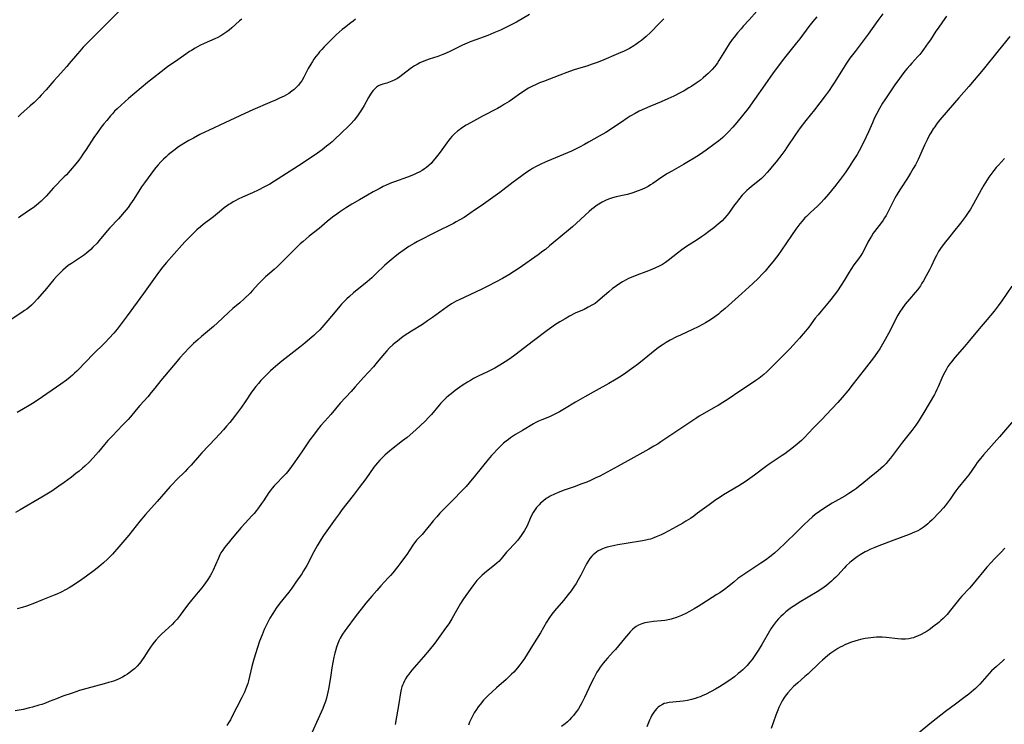
# Model space of a CAD drawing. Units: inches. Extents: x 2106004 to 2111516, y 260595 to 265984.
# Drawn here: x 2106697 to 2106935, y 262124 to 262295 of the extents above; entities that cross this region are included whole.
import ezdxf

# ---------------------------------------------------------------- set-up
doc = ezdxf.new("R2010")
doc.units = ezdxf.units.IN
doc.header["$MEASUREMENT"] = 0
doc.layers.add('c_09_T12S_R20E', color=46, linetype='Continuous')

msp = doc.modelspace()

# ---------------------------------------------------------------- linework, layer by layer
at = {"layer": 'c_09_T12S_R20E', "elevation": 884}
msp.add_lwpolyline([(2106750.8, 262295.03), (2106750.26, 262294.58), (2106748.41, 262292.94), (2106747.75, 262292.37), (2106747.14, 262291.9), (2106746.45, 262291.42), (2106745.74, 262290.99), (2106744.97, 262290.57), (2106744.3, 262290.25), (2106741.69, 262289.12), (2106740.65, 262288.62), (2106739.49, 262288), (2106738.58, 262287.45), (2106738.13, 262287.15), (2106737.21, 262286.52), (2106735.3, 262285.16), (2106732.8, 262283.43), (2106731.24, 262282.28), (2106729.39, 262280.83), (2106727.95, 262279.67), (2106723.39, 262275.8), (2106721.55, 262274.18), (2106720.57, 262273.27), (2106720, 262272.71), (2106719.46, 262272.12), (2106719.01, 262271.62), (2106718.07, 262270.49), (2106717.38, 262269.62), (2106716.76, 262268.83), (2106715.85, 262267.6), (2106714.98, 262266.35), (2106713.11, 262263.46), (2106712.33, 262262.28), (2106711.88, 262261.65), (2106711.29, 262260.87), (2106710.58, 262259.99), (2106709.21, 262258.35), (2106708.31, 262257.34), (2106707.79, 262256.79), (2106705.21, 262254.17), (2106703.39, 262252.17), (2106702.79, 262251.53), (2106702.17, 262250.92), (2106701.65, 262250.44), (2106700.96, 262249.88), (2106700.25, 262249.34), (2106699.39, 262248.73), (2106697.28, 262247.28), (2106696.7, 262246.86)], dxfattribs=at)
at = {"layer": 'c_09_T12S_R20E'}
for points in [[(2106875.56, 262296.96, 876), (2106873.69, 262294.87, 876), (2106872.26, 262293.31, 876), (2106871.7, 262292.68, 876), (2106870.87, 262291.71, 876), (2106870.03, 262290.65, 876), (2106869.57, 262290.04, 876), (2106868.83, 262288.99, 876), (2106867.93, 262287.57, 876), (2106866.36, 262284.97, 876), (2106866.03, 262284.46, 876), (2106865.67, 262283.94, 876), (2106865.28, 262283.45, 876), (2106864.72, 262282.8, 876), (2106864.23, 262282.3, 876), (2106863.72, 262281.81, 876), (2106863.2, 262281.35, 876), (2106862.5, 262280.76, 876), (2106861.78, 262280.19, 876), (2106860.85, 262279.5, 876), (2106859.81, 262278.8, 876), (2106859.1, 262278.35, 876), (2106857.94, 262277.67, 876), (2106857.14, 262277.23, 876), (2106855.41, 262276.36, 876), (2106853.98, 262275.69, 876), (2106852.36, 262274.98, 876), (2106849.64, 262273.86, 876), (2106848.33, 262273.3, 876), (2106847.07, 262272.7, 876), (2106846.06, 262272.18, 876), (2106844.86, 262271.48, 876), (2106844.15, 262271.04, 876), (2106842.73, 262270.09, 876), (2106840.69, 262268.69, 876), (2106839.58, 262267.98, 876), (2106838.96, 262267.6, 876), (2106837.38, 262266.67, 876), (2106834.77, 262265.18, 876), (2106833.81, 262264.64, 876), (2106832.6, 262264.01, 876), (2106831.31, 262263.36, 876), (2106830.64, 262263.05, 876), (2106824.8, 262260.6, 876), (2106823.39, 262259.98, 876), (2106822.11, 262259.36, 876), (2106821.19, 262258.84, 876), (2106820.73, 262258.55, 876), (2106819.84, 262257.95, 876), (2106817.44, 262256.22, 876), (2106816.51, 262255.54, 876), (2106813.28, 262253.05, 876), (2106808.77, 262249.82, 876), (2106807.42, 262248.89, 876), (2106804.62, 262247.01, 876), (2106803.64, 262246.41, 876), (2106802.74, 262245.9, 876), (2106802.06, 262245.55, 876), (2106797.77, 262243.45, 876), (2106793.35, 262241.15, 876), (2106792.51, 262240.7, 876), (2106791.29, 262239.97, 876), (2106790.12, 262239.18, 876), (2106788.75, 262238.17, 876), (2106787.44, 262237.14, 876), (2106786.5, 262236.36, 876), (2106785.45, 262235.42, 876), (2106783.27, 262233.31, 876), (2106782.27, 262232.39, 876), (2106781.14, 262231.44, 876), (2106777.84, 262228.73, 876), (2106776.87, 262227.88, 876), (2106776.26, 262227.31, 876), (2106775.61, 262226.67, 876), (2106774.98, 262226.01, 876), (2106774.53, 262225.5, 876), (2106773.41, 262224.18, 876), (2106771.67, 262222.04, 876), (2106770.68, 262220.89, 876), (2106769.68, 262219.81, 876), (2106768.75, 262218.88, 876), (2106768.27, 262218.41, 876), (2106767.31, 262217.57, 876), (2106766.05, 262216.53, 876), (2106764.88, 262215.6, 876), (2106760.5, 262212.22, 876), (2106759.5, 262211.42, 876), (2106758.36, 262210.44, 876), (2106757.72, 262209.85, 876), (2106757.09, 262209.23, 876), (2106756.24, 262208.35, 876), (2106755.44, 262207.49, 876), (2106754.83, 262206.79, 876), (2106754.23, 262206.08, 876), (2106753.66, 262205.36, 876), (2106752.99, 262204.43, 876), (2106751.63, 262202.35, 876), (2106750.7, 262201.06, 876), (2106749.28, 262199.16, 876), (2106748.47, 262198.11, 876), (2106747.87, 262197.36, 876), (2106747.11, 262196.45, 876), (2106746.33, 262195.57, 876), (2106744.41, 262193.47, 876), (2106741.14, 262190.03, 876), (2106740.52, 262189.35, 876), (2106738.52, 262187.05, 876), (2106737.67, 262186.12, 876), (2106737.07, 262185.51, 876), (2106735.01, 262183.49, 876), (2106734.07, 262182.51, 876), (2106733.44, 262181.82, 876), (2106730.29, 262178.22, 876), (2106727.45, 262175.04, 876), (2106726.1, 262173.42, 876), (2106724.34, 262171.2, 876), (2106723.4, 262170.06, 876), (2106721.03, 262167.25, 876), (2106719.44, 262165.47, 876), (2106718.3, 262164.29, 876), (2106717.28, 262163.34, 876), (2106716.16, 262162.39, 876), (2106715.02, 262161.49, 876), (2106713.15, 262160.11, 876), (2106711.47, 262158.93, 876), (2106709.67, 262157.73, 876), (2106708.96, 262157.29, 876), (2106708.29, 262156.9, 876), (2106707.06, 262156.26, 876), (2106705.99, 262155.78, 876), (2106705.39, 262155.52, 876), (2106702.55, 262154.42, 876), (2106700.18, 262153.43, 876), (2106699.29, 262153.09, 876), (2106698.65, 262152.86, 876), (2106697.64, 262152.56, 876), (2106696.39, 262152.24, 876)], [(2106720.95, 262296.79, 886), (2106718.95, 262294.76, 886), (2106715.84, 262291.7, 886), (2106713.87, 262289.72, 886), (2106712.38, 262288.21, 886), (2106711.54, 262287.28, 886), (2106710.98, 262286.63, 886), (2106709.01, 262284.23, 886), (2106708.39, 262283.51, 886), (2106706.15, 262281.06, 886), (2106705.28, 262280.08, 886), (2106703.42, 262277.91, 886), (2106702.24, 262276.6, 886), (2106701.68, 262276.02, 886), (2106700.48, 262274.85, 886), (2106699.57, 262274.01, 886), (2106697.3, 262271.99, 886), (2106696.63, 262271.36, 886)], [(2106778.37, 262295, 882), (2106777.8, 262294.53, 882), (2106777.22, 262294.08, 882), (2106775.65, 262292.91, 882), (2106775.08, 262292.47, 882), (2106774.37, 262291.88, 882), (2106773.64, 262291.19, 882), (2106772.98, 262290.54, 882), (2106770.76, 262288.3, 882), (2106770.19, 262287.69, 882), (2106769.64, 262287.09, 882), (2106769.26, 262286.63, 882), (2106768.72, 262285.94, 882), (2106768.28, 262285.32, 882), (2106767.89, 262284.74, 882), (2106767.53, 262284.14, 882), (2106766.89, 262283.02, 882), (2106765.8, 262280.93, 882), (2106765.31, 262280.1, 882), (2106764.95, 262279.59, 882), (2106764.51, 262279.04, 882), (2106764.02, 262278.52, 882), (2106763.49, 262278.01, 882), (2106762.91, 262277.54, 882), (2106762.19, 262277.04, 882), (2106761.59, 262276.68, 882), (2106761.02, 262276.38, 882), (2106759.96, 262275.86, 882), (2106758.96, 262275.39, 882), (2106757.61, 262274.79, 882), (2106753.47, 262273.02, 882), (2106751.51, 262272.15, 882), (2106746.71, 262269.89, 882), (2106742.92, 262268.15, 882), (2106741.88, 262267.66, 882), (2106740.67, 262267.05, 882), (2106739.08, 262266.22, 882), (2106737.95, 262265.59, 882), (2106737.16, 262265.13, 882), (2106736.08, 262264.46, 882), (2106735.46, 262264.05, 882), (2106734.33, 262263.23, 882), (2106733.65, 262262.7, 882), (2106732.99, 262262.15, 882), (2106732.47, 262261.7, 882), (2106731.8, 262261.09, 882), (2106731.15, 262260.44, 882), (2106730.54, 262259.77, 882), (2106729.96, 262259.08, 882), (2106729.41, 262258.39, 882), (2106728.09, 262256.62, 882), (2106727.2, 262255.4, 882), (2106726.51, 262254.39, 882), (2106724.61, 262251.44, 882), (2106723.85, 262250.29, 882), (2106723.24, 262249.44, 882), (2106722.3, 262248.25, 882), (2106721.45, 262247.26, 882), (2106720.92, 262246.67, 882), (2106718.85, 262244.51, 882), (2106718.27, 262243.86, 882), (2106716.2, 262241.32, 882), (2106715.74, 262240.8, 882), (2106714.75, 262239.77, 882), (2106714.23, 262239.27, 882), (2106713.76, 262238.85, 882), (2106713.26, 262238.42, 882), (2106712.69, 262237.98, 882), (2106711.71, 262237.28, 882), (2106709.53, 262235.88, 882), (2106708.74, 262235.33, 882), (2106708.08, 262234.79, 882), (2106707.47, 262234.24, 882), (2106706.88, 262233.66, 882), (2106705.95, 262232.66, 882), (2106705.31, 262231.93, 882), (2106703.5, 262229.79, 882), (2106701.31, 262227.27, 882), (2106700.44, 262226.35, 882), (2106699.83, 262225.77, 882), (2106699.2, 262225.22, 882), (2106698.7, 262224.82, 882), (2106698.18, 262224.43, 882), (2106697.54, 262223.98, 882), (2106694, 262221.6, 882)], [(2106890.05, 262295.58, 874), (2106889.13, 262294.47, 874), (2106888.16, 262293.22, 874), (2106885.93, 262290.25, 874), (2106885.13, 262289.24, 874), (2106882.54, 262286.05, 874), (2106881.64, 262284.9, 874), (2106880.76, 262283.73, 874), (2106879.51, 262282.01, 874), (2106877.49, 262279.07, 874), (2106875, 262275.56, 874), (2106873.4, 262273.37, 874), (2106872.08, 262271.65, 874), (2106870.73, 262269.97, 874), (2106869.73, 262268.83, 874), (2106868.7, 262267.74, 874), (2106867.78, 262266.85, 874), (2106867.29, 262266.39, 874), (2106866.72, 262265.89, 874), (2106866.31, 262265.56, 874), (2106865.45, 262264.9, 874), (2106863.27, 262263.31, 874), (2106861.62, 262262.18, 874), (2106860.34, 262261.36, 874), (2106859.02, 262260.55, 874), (2106857.76, 262259.82, 874), (2106854.96, 262258.23, 874), (2106853.88, 262257.6, 874), (2106852.54, 262256.73, 874), (2106850.37, 262255.25, 874), (2106849.78, 262254.87, 874), (2106849.18, 262254.51, 874), (2106848.54, 262254.17, 874), (2106847.68, 262253.76, 874), (2106846.8, 262253.41, 874), (2106846.13, 262253.16, 874), (2106845.49, 262252.95, 874), (2106844.2, 262252.58, 874), (2106843.37, 262252.38, 874), (2106841.44, 262251.95, 874), (2106840.56, 262251.72, 874), (2106839.88, 262251.49, 874), (2106839.21, 262251.22, 874), (2106838.59, 262250.94, 874), (2106838.09, 262250.7, 874), (2106837.23, 262250.2, 874), (2106836.66, 262249.82, 874), (2106836.11, 262249.41, 874), (2106835.57, 262248.97, 874), (2106834.96, 262248.44, 874), (2106831.86, 262245.62, 874), (2106830.87, 262244.74, 874), (2106827.58, 262242.01, 874), (2106825.34, 262240.11, 874), (2106824.33, 262239.27, 874), (2106823.71, 262238.79, 874), (2106822.61, 262237.97, 874), (2106818.01, 262234.74, 874), (2106816.84, 262233.97, 874), (2106815.47, 262233.12, 874), (2106813.9, 262232.22, 874), (2106812.22, 262231.3, 874), (2106810.4, 262230.37, 874), (2106808.78, 262229.58, 874), (2106803.46, 262227.07, 874), (2106802.72, 262226.69, 874), (2106801.62, 262226.08, 874), (2106800.51, 262225.34, 874), (2106797, 262222.78, 874), (2106795.81, 262221.95, 874), (2106794.52, 262221.11, 874), (2106791.9, 262219.46, 874), (2106790.14, 262218.29, 874), (2106789.47, 262217.81, 874), (2106788.49, 262217.07, 874), (2106787.94, 262216.63, 874), (2106787.4, 262216.16, 874), (2106786.58, 262215.39, 874), (2106785.91, 262214.69, 874), (2106785.32, 262214.04, 874), (2106783.62, 262211.97, 874), (2106782.67, 262210.86, 874), (2106780.3, 262208.28, 874), (2106778.28, 262205.97, 874), (2106777.3, 262204.87, 874), (2106774.62, 262201.99, 874), (2106772.33, 262199.31, 874), (2106770.9, 262197.7, 874), (2106769.95, 262196.61, 874), (2106769.06, 262195.52, 874), (2106768.15, 262194.31, 874), (2106767.3, 262193.11, 874), (2106765.33, 262190.21, 874), (2106763.67, 262187.85, 874), (2106762.84, 262186.69, 874), (2106762.16, 262185.8, 874), (2106761.52, 262185.03, 874), (2106760.89, 262184.34, 874), (2106759.06, 262182.45, 874), (2106758.65, 262182, 874), (2106758.14, 262181.42, 874), (2106757.67, 262180.82, 874), (2106757.34, 262180.36, 874), (2106756.09, 262178.41, 874), (2106755.6, 262177.7, 874), (2106754.84, 262176.68, 874), (2106754.32, 262176.01, 874), (2106753.78, 262175.35, 874), (2106753.22, 262174.71, 874), (2106751.6, 262172.99, 874), (2106750.66, 262171.95, 874), (2106748.87, 262169.79, 874), (2106747.06, 262167.65, 874), (2106746.63, 262167.1, 874), (2106746.17, 262166.46, 874), (2106745.75, 262165.79, 874), (2106745.5, 262165.33, 874), (2106745.12, 262164.51, 874), (2106744.45, 262162.91, 874), (2106743.84, 262161.62, 874), (2106743.5, 262160.96, 874), (2106743.12, 262160.26, 874), (2106742.4, 262159.1, 874), (2106741.63, 262157.99, 874), (2106741.12, 262157.32, 874), (2106740.26, 262156.28, 874), (2106738.61, 262154.34, 874), (2106737.94, 262153.51, 874), (2106737.16, 262152.48, 874), (2106735.87, 262150.72, 874), (2106735.11, 262149.74, 874), (2106734.51, 262149.05, 874), (2106733.91, 262148.45, 874), (2106731.41, 262146.16, 874), (2106730.72, 262145.49, 874), (2106729.95, 262144.66, 874), (2106729.21, 262143.74, 874), (2106728.66, 262142.96, 874), (2106728.03, 262141.99, 874), (2106727.09, 262140.49, 874), (2106726.7, 262139.9, 874), (2106726.37, 262139.44, 874), (2106726.03, 262139.02, 874), (2106725.44, 262138.37, 874), (2106724.79, 262137.74, 874), (2106724.28, 262137.3, 874), (2106723.76, 262136.88, 874), (2106723.15, 262136.45, 874), (2106722.55, 262136.07, 874), (2106721.92, 262135.71, 874), (2106721.28, 262135.39, 874), (2106720.36, 262134.99, 874), (2106719.76, 262134.76, 874), (2106719.14, 262134.55, 874), (2106718.55, 262134.36, 874), (2106717.43, 262134.04, 874), (2106713.26, 262132.97, 874), (2106711.48, 262132.44, 874), (2106709.7, 262131.84, 874), (2106707.48, 262131.05, 874), (2106705.92, 262130.45, 874), (2106704.16, 262129.76, 874), (2106703.26, 262129.41, 874), (2106702.36, 262129.11, 874), (2106701.64, 262128.87, 874), (2106700.13, 262128.44, 874), (2106699.37, 262128.24, 874), (2106697.86, 262127.9, 874), (2106695.92, 262127.53, 874)], [(2106853, 262295.07, 878), (2106851.89, 262293.96, 878), (2106849.78, 262291.79, 878), (2106848.75, 262290.83, 878), (2106848.22, 262290.36, 878), (2106847.57, 262289.83, 878), (2106846.9, 262289.32, 878), (2106846.24, 262288.86, 878), (2106845.73, 262288.52, 878), (2106844.71, 262287.93, 878), (2106844.04, 262287.58, 878), (2106843.37, 262287.26, 878), (2106842.01, 262286.66, 878), (2106837.93, 262284.92, 878), (2106836.85, 262284.51, 878), (2106835.64, 262284.07, 878), (2106834.38, 262283.66, 878), (2106832.36, 262283.04, 878), (2106831.05, 262282.62, 878), (2106829.5, 262282.08, 878), (2106827.85, 262281.47, 878), (2106823.83, 262279.93, 878), (2106822.92, 262279.56, 878), (2106821.92, 262279.12, 878), (2106821.35, 262278.85, 878), (2106820.23, 262278.26, 878), (2106819.58, 262277.88, 878), (2106819, 262277.51, 878), (2106818.34, 262277.06, 878), (2106816.32, 262275.62, 878), (2106815.54, 262275.09, 878), (2106814.46, 262274.39, 878), (2106813.72, 262273.95, 878), (2106812.75, 262273.41, 878), (2106809.12, 262271.51, 878), (2106806.17, 262269.92, 878), (2106805.17, 262269.34, 878), (2106804.53, 262268.94, 878), (2106803.95, 262268.55, 878), (2106803.49, 262268.22, 878), (2106803.05, 262267.86, 878), (2106802.32, 262267.22, 878), (2106801.68, 262266.57, 878), (2106801.29, 262266.13, 878), (2106800.91, 262265.67, 878), (2106800.43, 262265.05, 878), (2106798.81, 262262.83, 878), (2106797.93, 262261.65, 878), (2106797.07, 262260.58, 878), (2106796.63, 262260.09, 878), (2106796.17, 262259.62, 878), (2106795.56, 262259.1, 878), (2106795.07, 262258.73, 878), (2106794.51, 262258.38, 878), (2106793.93, 262258.06, 878), (2106793.03, 262257.63, 878), (2106792.37, 262257.34, 878), (2106790.9, 262256.76, 878), (2106787.78, 262255.64, 878), (2106787.07, 262255.37, 878), (2106785.79, 262254.81, 878), (2106785.04, 262254.45, 878), (2106784.09, 262253.96, 878), (2106782.65, 262253.19, 878), (2106781.2, 262252.38, 878), (2106779.31, 262251.29, 878), (2106777.45, 262250.19, 878), (2106776.16, 262249.37, 878), (2106774.48, 262248.26, 878), (2106773.79, 262247.78, 878), (2106772.77, 262247.03, 878), (2106771.5, 262246.02, 878), (2106769.52, 262244.35, 878), (2106767.13, 262242.43, 878), (2106766.38, 262241.82, 878), (2106765.64, 262241.19, 878), (2106764.96, 262240.57, 878), (2106763.8, 262239.46, 878), (2106760.34, 262235.99, 878), (2106759.46, 262235.14, 878), (2106758.66, 262234.4, 878), (2106756.57, 262232.58, 878), (2106755.92, 262231.96, 878), (2106754.79, 262230.8, 878), (2106753.38, 262229.29, 878), (2106752.8, 262228.69, 878), (2106751.34, 262227.27, 878), (2106750.32, 262226.35, 878), (2106748.62, 262224.92, 878), (2106747.55, 262223.98, 878), (2106744.9, 262221.47, 878), (2106743.97, 262220.62, 878), (2106742.98, 262219.77, 878), (2106741.07, 262218.19, 878), (2106740.23, 262217.47, 878), (2106739.12, 262216.45, 878), (2106738.04, 262215.4, 878), (2106736.82, 262214.12, 878), (2106735.82, 262213.02, 878), (2106735.12, 262212.23, 878), (2106734.22, 262211.15, 878), (2106731.21, 262207.5, 878), (2106729.75, 262205.65, 878), (2106728.87, 262204.58, 878), (2106728, 262203.57, 878), (2106726.08, 262201.45, 878), (2106725.19, 262200.41, 878), (2106723.81, 262198.74, 878), (2106723.25, 262198.09, 878), (2106721.93, 262196.67, 878), (2106719.47, 262194.12, 878), (2106718.38, 262192.96, 878), (2106717.55, 262192.01, 878), (2106716.07, 262190.24, 878), (2106714.8, 262188.82, 878), (2106713.79, 262187.78, 878), (2106712.75, 262186.79, 878), (2106712.25, 262186.33, 878), (2106711.37, 262185.57, 878), (2106710.62, 262184.96, 878), (2106709.58, 262184.15, 878), (2106707.78, 262182.83, 878), (2106706.47, 262181.91, 878), (2106704.75, 262180.74, 878), (2106703.61, 262180, 878), (2106702.4, 262179.28, 878), (2106697.13, 262176.21, 878), (2106695.97, 262175.57, 878)], [(2106820.46, 262296.12, 880), (2106817.3, 262294.31, 880), (2106816.33, 262293.78, 880), (2106814.71, 262292.96, 880), (2106813.44, 262292.36, 880), (2106811.87, 262291.69, 880), (2106810.35, 262291.08, 880), (2106807.46, 262290.02, 880), (2106806.07, 262289.48, 880), (2106805.39, 262289.2, 880), (2106804.26, 262288.7, 880), (2106801.32, 262287.24, 880), (2106800.11, 262286.7, 880), (2106799.49, 262286.44, 880), (2106798.29, 262285.99, 880), (2106796.16, 262285.29, 880), (2106795.5, 262285.06, 880), (2106794.88, 262284.82, 880), (2106793.94, 262284.4, 880), (2106793.27, 262284.05, 880), (2106792.62, 262283.67, 880), (2106792.12, 262283.34, 880), (2106791.6, 262282.97, 880), (2106789.8, 262281.57, 880), (2106789.1, 262281.06, 880), (2106788.51, 262280.67, 880), (2106787.84, 262280.29, 880), (2106787.17, 262279.96, 880), (2106786.76, 262279.79, 880), (2106786.35, 262279.65, 880), (2106785.92, 262279.52, 880), (2106784.95, 262279.26, 880), (2106784.43, 262279.09, 880), (2106783.9, 262278.85, 880), (2106783.43, 262278.54, 880), (2106783, 262278.15, 880), (2106782.6, 262277.7, 880), (2106782.29, 262277.29, 880), (2106781.99, 262276.85, 880), (2106781.47, 262276.01, 880), (2106780.41, 262274.11, 880), (2106779.79, 262273.07, 880), (2106778.99, 262271.84, 880), (2106778.36, 262270.99, 880), (2106778.02, 262270.57, 880), (2106777.23, 262269.69, 880), (2106776.58, 262269.04, 880), (2106775.01, 262267.57, 880), (2106773.07, 262265.71, 880), (2106772.65, 262265.32, 880), (2106771.91, 262264.69, 880), (2106771.34, 262264.22, 880), (2106770.23, 262263.38, 880), (2106769.11, 262262.58, 880), (2106765.38, 262260.09, 880), (2106759.59, 262256.34, 880), (2106758.73, 262255.79, 880), (2106757.55, 262255.08, 880), (2106756.3, 262254.38, 880), (2106754.79, 262253.62, 880), (2106753.35, 262252.96, 880), (2106750.96, 262251.9, 880), (2106749.91, 262251.41, 880), (2106749.35, 262251.13, 880), (2106748.72, 262250.78, 880), (2106748.1, 262250.41, 880), (2106747.64, 262250.11, 880), (2106747.31, 262249.89, 880), (2106746.56, 262249.33, 880), (2106745.84, 262248.74, 880), (2106743.92, 262247.13, 880), (2106741.46, 262245.25, 880), (2106740.82, 262244.74, 880), (2106739.9, 262243.96, 880), (2106739.23, 262243.34, 880), (2106738.09, 262242.19, 880), (2106737.09, 262241.15, 880), (2106736.3, 262240.28, 880), (2106732.53, 262236.07, 880), (2106731.67, 262235.04, 880), (2106730.59, 262233.63, 880), (2106727, 262228.56, 880), (2106723.04, 262223.17, 880), (2106721.32, 262220.9, 880), (2106720.59, 262219.98, 880), (2106719.78, 262219, 880), (2106718.71, 262217.8, 880), (2106717.76, 262216.81, 880), (2106714.53, 262213.61, 880), (2106713.27, 262212.31, 880), (2106710.83, 262209.78, 880), (2106710.31, 262209.27, 880), (2106709.77, 262208.78, 880), (2106709.22, 262208.3, 880), (2106708.33, 262207.59, 880), (2106706.99, 262206.6, 880), (2106705.93, 262205.87, 880), (2106702.49, 262203.59, 880), (2106700.47, 262202.21, 880), (2106699.31, 262201.46, 880), (2106697.94, 262200.64, 880), (2106696.39, 262199.77, 880)], [(2106906.04, 262296.28, 872), (2106904.87, 262294.64, 872), (2106902.46, 262291.39, 872), (2106900.34, 262288.46, 872), (2106899.38, 262287.18, 872), (2106898.09, 262285.52, 872), (2106897.23, 262284.33, 872), (2106896.41, 262283.08, 872), (2106894.69, 262280.23, 872), (2106894.26, 262279.55, 872), (2106893.81, 262278.87, 872), (2106893.02, 262277.7, 872), (2106892.11, 262276.45, 872), (2106890.82, 262274.76, 872), (2106889.49, 262273.07, 872), (2106887.37, 262270.44, 872), (2106886, 262268.67, 872), (2106885.44, 262267.88, 872), (2106884.88, 262267.07, 872), (2106882.71, 262263.81, 872), (2106882.29, 262263.19, 872), (2106881.59, 262262.23, 872), (2106880.19, 262260.44, 872), (2106879.26, 262259.3, 872), (2106878.62, 262258.55, 872), (2106878.02, 262257.88, 872), (2106877.27, 262257.08, 872), (2106876.64, 262256.46, 872), (2106876.16, 262256.03, 872), (2106875.46, 262255.45, 872), (2106874.17, 262254.42, 872), (2106873.64, 262253.98, 872), (2106873.08, 262253.49, 872), (2106872.36, 262252.78, 872), (2106871.98, 262252.36, 872), (2106871.09, 262251.29, 872), (2106870.58, 262250.65, 872), (2106870.13, 262250.03, 872), (2106868.66, 262247.98, 872), (2106868.23, 262247.43, 872), (2106867.71, 262246.81, 872), (2106867.1, 262246.18, 872), (2106866.66, 262245.76, 872), (2106866.19, 262245.36, 872), (2106865.16, 262244.51, 872), (2106863.92, 262243.57, 872), (2106862.83, 262242.77, 872), (2106862.11, 262242.26, 872), (2106861.05, 262241.55, 872), (2106858.53, 262239.93, 872), (2106857.38, 262239.15, 872), (2106856.31, 262238.36, 872), (2106854.06, 262236.58, 872), (2106853.38, 262236.08, 872), (2106852.67, 262235.63, 872), (2106851.86, 262235.18, 872), (2106851.01, 262234.78, 872), (2106850.14, 262234.42, 872), (2106848.66, 262233.84, 872), (2106846.47, 262233.03, 872), (2106845.12, 262232.46, 872), (2106844.49, 262232.18, 872), (2106843.88, 262231.87, 872), (2106843.01, 262231.39, 872), (2106841.87, 262230.67, 872), (2106841.23, 262230.23, 872), (2106840.6, 262229.76, 872), (2106839.65, 262228.99, 872), (2106837.63, 262227.18, 872), (2106836.98, 262226.65, 872), (2106836.34, 262226.19, 872), (2106835.76, 262225.83, 872), (2106834.71, 262225.24, 872), (2106833.68, 262224.74, 872), (2106831.55, 262223.78, 872), (2106830.16, 262223.06, 872), (2106829.09, 262222.46, 872), (2106827.85, 262221.73, 872), (2106826.54, 262220.89, 872), (2106825.88, 262220.44, 872), (2106824.79, 262219.66, 872), (2106821.43, 262217.13, 872), (2106816.94, 262213.66, 872), (2106815.73, 262212.79, 872), (2106814.61, 262212.05, 872), (2106813.29, 262211.23, 872), (2106812.08, 262210.53, 872), (2106811.47, 262210.19, 872), (2106810.31, 262209.6, 872), (2106808.03, 262208.53, 872), (2106806.94, 262207.97, 872), (2106806.18, 262207.54, 872), (2106805.43, 262207.09, 872), (2106804.42, 262206.45, 872), (2106803.63, 262205.92, 872), (2106802.5, 262205.11, 872), (2106801.47, 262204.3, 872), (2106800.87, 262203.8, 872), (2106800.29, 262203.28, 872), (2106799.64, 262202.66, 872), (2106799.01, 262202.01, 872), (2106798.56, 262201.52, 872), (2106796.71, 262199.31, 872), (2106796.03, 262198.53, 872), (2106795.22, 262197.67, 872), (2106794.11, 262196.61, 872), (2106792.98, 262195.6, 872), (2106790.82, 262193.75, 872), (2106789.73, 262192.87, 872), (2106787.02, 262190.79, 872), (2106786.1, 262190.03, 872), (2106785.44, 262189.42, 872), (2106784.79, 262188.8, 872), (2106784.2, 262188.2, 872), (2106783.64, 262187.58, 872), (2106783.15, 262186.98, 872), (2106782.8, 262186.53, 872), (2106780.8, 262183.72, 872), (2106779.22, 262181.6, 872), (2106777.79, 262179.71, 872), (2106775.05, 262176.2, 872), (2106774.34, 262175.26, 872), (2106773.38, 262173.95, 872), (2106771.41, 262171.14, 872), (2106770.61, 262169.99, 872), (2106770.04, 262169.12, 872), (2106769.01, 262167.46, 872), (2106768.22, 262166.07, 872), (2106766.52, 262162.74, 872), (2106765.77, 262161.47, 872), (2106765.3, 262160.71, 872), (2106763.92, 262158.67, 872), (2106762.94, 262157.27, 872), (2106762.2, 262156.28, 872), (2106760.01, 262153.58, 872), (2106759.14, 262152.39, 872), (2106758.29, 262151.09, 872), (2106757.62, 262149.97, 872), (2106757.19, 262149.18, 872), (2106756.52, 262147.86, 872), (2106756.23, 262147.22, 872), (2106755.69, 262145.93, 872), (2106755.12, 262144.42, 872), (2106754.61, 262142.87, 872), (2106753.75, 262140.07, 872), (2106753.26, 262138.25, 872), (2106752.39, 262134.78, 872), (2106752.22, 262134.18, 872), (2106751.93, 262133.31, 872), (2106751.68, 262132.67, 872), (2106751.41, 262132.04, 872), (2106750.82, 262130.79, 872), (2106748.42, 262126.11, 872), (2106748.02, 262125.37, 872), (2106747.6, 262124.66, 872), (2106747.18, 262124.01, 872)], [(2106921.51, 262295.72, 870), (2106920.5, 262294.37, 870), (2106919.44, 262292.85, 870), (2106918.92, 262292.08, 870), (2106917.56, 262289.98, 870), (2106917.07, 262289.25, 870), (2106915.94, 262287.65, 870), (2106915.5, 262287.07, 870), (2106915.02, 262286.47, 870), (2106914.56, 262285.94, 870), (2106913.07, 262284.35, 870), (2106912.56, 262283.78, 870), (2106911.94, 262283.06, 870), (2106911.4, 262282.4, 870), (2106910.49, 262281.23, 870), (2106909.65, 262280.09, 870), (2106909.11, 262279.32, 870), (2106906.5, 262275.46, 870), (2106905.98, 262274.65, 870), (2106905.25, 262273.4, 870), (2106904.6, 262272.18, 870), (2106904.05, 262271.08, 870), (2106903.51, 262269.9, 870), (2106902.59, 262267.74, 870), (2106902.01, 262266.48, 870), (2106901.05, 262264.53, 870), (2106900.31, 262263.14, 870), (2106899.81, 262262.24, 870), (2106899.34, 262261.47, 870), (2106898.73, 262260.5, 870), (2106897.89, 262259.21, 870), (2106896.9, 262257.81, 870), (2106895.68, 262256.15, 870), (2106894.38, 262254.43, 870), (2106892.93, 262252.64, 870), (2106891.87, 262251.42, 870), (2106891.04, 262250.55, 870), (2106890.19, 262249.72, 870), (2106888.51, 262248.2, 870), (2106887.53, 262247.26, 870), (2106887.14, 262246.86, 870), (2106886.49, 262246.11, 870), (2106885.97, 262245.45, 870), (2106885.02, 262244.15, 870), (2106883.95, 262242.63, 870), (2106881.5, 262239.05, 870), (2106880.58, 262237.79, 870), (2106879.41, 262236.28, 870), (2106878.51, 262235.17, 870), (2106877.54, 262234.02, 870), (2106876.94, 262233.35, 870), (2106875.89, 262232.25, 870), (2106874.58, 262231, 870), (2106871.89, 262228.6, 870), (2106867.84, 262224.94, 870), (2106866.66, 262223.94, 870), (2106866.25, 262223.61, 870), (2106865.4, 262222.97, 870), (2106864.33, 262222.24, 870), (2106863.12, 262221.5, 870), (2106862.53, 262221.17, 870), (2106861.35, 262220.54, 870), (2106859.95, 262219.85, 870), (2106857.03, 262218.5, 870), (2106856.11, 262218.06, 870), (2106854.57, 262217.26, 870), (2106853.59, 262216.71, 870), (2106853.09, 262216.4, 870), (2106852.57, 262216.07, 870), (2106851.95, 262215.64, 870), (2106851.34, 262215.19, 870), (2106850.01, 262214.13, 870), (2106847.35, 262211.93, 870), (2106846.62, 262211.35, 870), (2106845.78, 262210.72, 870), (2106844.65, 262209.91, 870), (2106843.39, 262209.05, 870), (2106842.28, 262208.32, 870), (2106841.07, 262207.56, 870), (2106839.72, 262206.79, 870), (2106836.64, 262205.1, 870), (2106833.88, 262203.53, 870), (2106831.65, 262202.23, 870), (2106828.98, 262200.62, 870), (2106827.73, 262199.93, 870), (2106826.63, 262199.36, 870), (2106825.81, 262198.97, 870), (2106825.29, 262198.74, 870), (2106823.46, 262198, 870), (2106822.62, 262197.63, 870), (2106822.02, 262197.33, 870), (2106821.43, 262197, 870), (2106818.74, 262195.41, 870), (2106817.11, 262194.42, 870), (2106815.91, 262193.65, 870), (2106815.35, 262193.26, 870), (2106814.82, 262192.85, 870), (2106814.21, 262192.34, 870), (2106813.45, 262191.62, 870), (2106812.7, 262190.86, 870), (2106811.66, 262189.76, 870), (2106811.27, 262189.32, 870), (2106810.46, 262188.37, 870), (2106807.38, 262184.58, 870), (2106805.84, 262182.74, 870), (2106805.11, 262181.89, 870), (2106804.42, 262181.13, 870), (2106803.62, 262180.29, 870), (2106802.47, 262179.13, 870), (2106799.93, 262176.63, 870), (2106798.78, 262175.4, 870), (2106798.02, 262174.54, 870), (2106797.14, 262173.5, 870), (2106796.59, 262172.84, 870), (2106795.16, 262171.02, 870), (2106794.84, 262170.64, 870), (2106794.51, 262170.27, 870), (2106793.59, 262169.34, 870), (2106793.14, 262168.87, 870), (2106792.94, 262168.63, 870), (2106792.39, 262167.89, 870), (2106791.35, 262166.27, 870), (2106790.92, 262165.64, 870), (2106789.35, 262163.49, 870), (2106788.57, 262162.45, 870), (2106787.39, 262160.98, 870), (2106786.83, 262160.32, 870), (2106786.27, 262159.7, 870), (2106784.46, 262157.78, 870), (2106783.48, 262156.7, 870), (2106782.27, 262155.31, 870), (2106780.86, 262153.6, 870), (2106778.27, 262150.27, 870), (2106776.23, 262147.57, 870), (2106775.73, 262146.87, 870), (2106775.22, 262146.1, 870), (2106774.64, 262145.11, 870), (2106774.4, 262144.63, 870), (2106774.05, 262143.81, 870), (2106773.74, 262142.97, 870), (2106773.48, 262142.09, 870), (2106773.32, 262141.48, 870), (2106773.11, 262140.5, 870), (2106772.64, 262137.92, 870), (2106772.34, 262136.16, 870), (2106771.86, 262133.2, 870), (2106771.64, 262132.02, 870), (2106771.48, 262131.29, 870), (2106771.3, 262130.58, 870)], [(2106936.82, 262290.79, 868), (2106933.99, 262287.34, 868), (2106930.35, 262282.83, 868), (2106926.88, 262278.69, 868), (2106924.49, 262275.96, 868), (2106920.37, 262271.18, 868), (2106919.49, 262270.11, 868), (2106919.05, 262269.55, 868), (2106918.63, 262268.97, 868), (2106918.25, 262268.41, 868), (2106917.69, 262267.49, 868), (2106917.39, 262266.96, 868), (2106916.77, 262265.79, 868), (2106916.14, 262264.49, 868), (2106914.58, 262261.03, 868), (2106913.96, 262259.77, 868), (2106913.43, 262258.82, 868), (2106912.75, 262257.68, 868), (2106912.02, 262256.53, 868), (2106910.33, 262253.94, 868), (2106909.78, 262253.07, 868), (2106909.27, 262252.21, 868), (2106908.95, 262251.64, 868), (2106908.38, 262250.57, 868), (2106907.09, 262247.93, 868), (2106906.82, 262247.44, 868), (2106906.49, 262246.91, 868), (2106906.11, 262246.34, 868), (2106905.71, 262245.79, 868), (2106904.04, 262243.6, 868), (2106903.72, 262243.16, 868), (2106903.29, 262242.5, 868), (2106902.89, 262241.83, 868), (2106902.45, 262241.04, 868), (2106901.43, 262239.02, 868), (2106901.1, 262238.42, 868), (2106900.69, 262237.75, 868), (2106900.17, 262236.99, 868), (2106899.06, 262235.5, 868), (2106898.28, 262234.37, 868), (2106897.89, 262233.75, 868), (2106896.65, 262231.69, 868), (2106895.96, 262230.57, 868), (2106895.09, 262229.26, 868), (2106894.28, 262228.15, 868), (2106893.47, 262227.11, 868), (2106892.76, 262226.25, 868), (2106891.11, 262224.34, 868), (2106890.36, 262223.44, 868), (2106889.7, 262222.6, 868), (2106888.09, 262220.46, 868), (2106887.35, 262219.49, 868), (2106886.77, 262218.78, 868), (2106885.87, 262217.73, 868), (2106884.45, 262216.16, 868), (2106883.46, 262215.13, 868), (2106878.95, 262210.58, 868), (2106877.96, 262209.63, 868), (2106877.21, 262208.97, 868), (2106876.45, 262208.34, 868), (2106876.02, 262208, 868), (2106875.32, 262207.49, 868), (2106874.01, 262206.59, 868), (2106871.44, 262204.95, 868), (2106868.59, 262203.02, 868), (2106867.28, 262202.17, 868), (2106866.13, 262201.46, 868), (2106865.55, 262201.11, 868), (2106862.26, 262199.3, 868), (2106861.59, 262198.9, 868), (2106860.97, 262198.51, 868), (2106857.62, 262196.23, 868), (2106854.96, 262194.47, 868), (2106852.32, 262192.67, 868), (2106851.61, 262192.2, 868), (2106850.61, 262191.58, 868), (2106849.38, 262190.88, 868), (2106845.04, 262188.49, 868), (2106841.98, 262186.78, 868), (2106839.27, 262185.31, 868), (2106837.49, 262184.39, 868), (2106836.57, 262183.95, 868), (2106835.25, 262183.34, 868), (2106834.34, 262182.94, 868), (2106833.19, 262182.47, 868), (2106831.31, 262181.77, 868), (2106828.6, 262180.86, 868), (2106827.25, 262180.33, 868), (2106826.5, 262179.99, 868), (2106825.5, 262179.49, 868), (2106825.02, 262179.21, 868), (2106824.55, 262178.92, 868), (2106823.83, 262178.41, 868), (2106823.17, 262177.83, 868), (2106822.78, 262177.44, 868), (2106822.2, 262176.77, 868), (2106821.68, 262176.05, 868), (2106821.36, 262175.53, 868), (2106821.07, 262175, 868), (2106820.63, 262174.07, 868), (2106819.88, 262172.36, 868), (2106819.59, 262171.77, 868), (2106819.29, 262171.23, 868), (2106818.97, 262170.7, 868), (2106818.49, 262169.99, 868), (2106818.03, 262169.39, 868), (2106817.62, 262168.89, 868), (2106816.81, 262167.98, 868), (2106815.35, 262166.41, 868), (2106814.93, 262165.94, 868), (2106813.6, 262164.32, 868), (2106813.02, 262163.67, 868), (2106812.68, 262163.35, 868), (2106812.01, 262162.77, 868), (2106810.07, 262161.26, 868), (2106809.04, 262160.39, 868), (2106808.47, 262159.85, 868), (2106808.12, 262159.48, 868), (2106807.74, 262159.07, 868), (2106807.24, 262158.45, 868), (2106806.76, 262157.82, 868), (2106805.05, 262155.48, 868), (2106804.29, 262154.39, 868), (2106803.78, 262153.54, 868), (2106802.51, 262151.26, 868), (2106801.68, 262149.84, 868), (2106800.91, 262148.64, 868), (2106800.16, 262147.54, 868), (2106798.79, 262145.59, 868), (2106797.56, 262143.93, 868), (2106796.19, 262142.21, 868), (2106794.84, 262140.62, 868), (2106791.99, 262137.39, 868), (2106791.22, 262136.45, 868), (2106790.83, 262135.91, 868), (2106790.46, 262135.32, 868), (2106790.17, 262134.79, 868), (2106789.92, 262134.24, 868), (2106789.74, 262133.79, 868), (2106789.59, 262133.33, 868), (2106789.43, 262132.72, 868), (2106789.27, 262131.93, 868), (2106788.86, 262129.34, 868), (2106787.96, 262124.19, 868)], [(2106935.54, 262261.25, 866), (2106934.08, 262259.69, 866), (2106933.52, 262259.06, 866), (2106932.97, 262258.39, 866), (2106932.21, 262257.4, 866), (2106931.74, 262256.74, 866), (2106931.3, 262256.07, 866), (2106930.52, 262254.81, 866), (2106929.89, 262253.71, 866), (2106928.01, 262250.26, 866), (2106927.27, 262249.03, 866), (2106926.57, 262247.97, 866), (2106926.08, 262247.26, 866), (2106925.32, 262246.22, 866), (2106924.84, 262245.61, 866), (2106923.15, 262243.53, 866), (2106922.24, 262242.37, 866), (2106920.92, 262240.65, 866), (2106920.04, 262239.44, 866), (2106919.56, 262238.71, 866), (2106919.02, 262237.77, 866), (2106918.57, 262236.88, 866), (2106917.81, 262235.25, 866), (2106917.35, 262234.32, 866), (2106916.58, 262232.88, 866), (2106915.88, 262231.66, 866), (2106915.52, 262231.06, 866), (2106915.14, 262230.46, 866), (2106914.69, 262229.82, 866), (2106914.41, 262229.46, 866), (2106913.89, 262228.81, 866), (2106912.48, 262227.19, 866), (2106911.48, 262225.98, 866), (2106910.71, 262224.94, 866), (2106910.19, 262224.16, 866), (2106909.71, 262223.35, 866), (2106909.39, 262222.77, 866), (2106907.82, 262219.63, 866), (2106906.64, 262217.43, 866), (2106905.68, 262215.76, 866), (2106905.33, 262215.2, 866), (2106904.76, 262214.35, 866), (2106903.76, 262213.02, 866), (2106901.49, 262210.11, 866), (2106898.88, 262206.7, 866), (2106897.55, 262205.01, 866), (2106896.18, 262203.39, 866), (2106895.12, 262202.19, 866), (2106892.33, 262199.18, 866), (2106891.32, 262198.12, 866), (2106889.21, 262196, 866), (2106887.07, 262193.73, 866), (2106886.32, 262192.98, 866), (2106885.33, 262192.1, 866), (2106884.82, 262191.67, 866), (2106883.7, 262190.77, 866), (2106883.08, 262190.29, 866), (2106882.32, 262189.74, 866), (2106881.71, 262189.32, 866), (2106879.51, 262187.88, 866), (2106878.53, 262187.22, 866), (2106877.67, 262186.6, 866), (2106874.97, 262184.59, 866), (2106872.73, 262183, 866), (2106872.08, 262182.58, 866), (2106871.16, 262182.01, 866), (2106867.47, 262179.8, 866), (2106866.4, 262179.12, 866), (2106865.6, 262178.59, 866), (2106863.95, 262177.43, 866), (2106861.2, 262175.38, 866), (2106860.24, 262174.68, 866), (2106859.46, 262174.14, 866), (2106858.34, 262173.42, 866), (2106857.6, 262172.98, 866), (2106855.96, 262172.06, 866), (2106854.24, 262171.11, 866), (2106853.05, 262170.49, 866), (2106852.35, 262170.15, 866), (2106851.19, 262169.64, 866), (2106850.61, 262169.42, 866), (2106849.75, 262169.12, 866), (2106849.27, 262168.99, 866), (2106848.69, 262168.85, 866), (2106847.86, 262168.68, 866), (2106843.9, 262168.02, 866), (2106841.86, 262167.7, 866), (2106840.42, 262167.44, 866), (2106839.31, 262167.16, 866), (2106838.59, 262166.93, 866), (2106838.12, 262166.75, 866), (2106837.66, 262166.55, 866), (2106837.13, 262166.26, 866), (2106836.69, 262165.97, 866), (2106836.28, 262165.66, 866), (2106835.93, 262165.34, 866), (2106835.61, 262165.01, 866), (2106835.12, 262164.41, 866), (2106834.69, 262163.78, 866), (2106834.28, 262163.1, 866), (2106833.7, 262161.97, 866), (2106832.9, 262160.37, 866), (2106832.28, 262159.22, 866), (2106831.77, 262158.37, 866), (2106831.23, 262157.55, 866), (2106830.59, 262156.63, 866), (2106829.88, 262155.69, 866), (2106828.73, 262154.27, 866), (2106826.53, 262151.71, 866), (2106825.92, 262150.94, 866), (2106825.35, 262150.14, 866), (2106824.63, 262149, 866), (2106823.12, 262146.46, 866), (2106821.21, 262143.37, 866), (2106819.25, 262140.24, 866), (2106818.63, 262139.33, 866), (2106818.11, 262138.65, 866), (2106817.57, 262137.98, 866), (2106816.65, 262136.93, 866), (2106816.13, 262136.38, 866), (2106815.47, 262135.73, 866), (2106814.79, 262135.11, 866), (2106812.5, 262133.12, 866), (2106811.4, 262132.14, 866), (2106810.46, 262131.25, 866), (2106809.89, 262130.67, 866), (2106809.35, 262130.1, 866), (2106808.49, 262129.1, 866), (2106808.04, 262128.51, 866), (2106807.61, 262127.9, 866), (2106807.09, 262127.06, 866), (2106806.56, 262126.1, 866), (2106806.24, 262125.44, 866), (2106805.96, 262124.77, 866), (2106805.7, 262124.09, 866)], [(2106937.27, 262230.37, 864), (2106934.87, 262226.8, 864), (2106933.98, 262225.57, 864), (2106933.02, 262224.32, 864), (2106932.14, 262223.24, 864), (2106931.31, 262222.26, 864), (2106929.35, 262220.02, 864), (2106927.07, 262217.24, 864), (2106925.8, 262215.76, 864), (2106923.49, 262213.11, 864), (2106922.66, 262212.07, 864), (2106922.26, 262211.53, 864), (2106921.82, 262210.87, 864), (2106921.38, 262210.12, 864), (2106921.05, 262209.53, 864), (2106920.75, 262208.93, 864), (2106920.36, 262208.1, 864), (2106919.46, 262205.98, 864), (2106919.16, 262205.35, 864), (2106918.8, 262204.62, 864), (2106918.54, 262204.13, 864), (2106915.98, 262199.77, 864), (2106915.33, 262198.69, 864), (2106914.85, 262197.95, 864), (2106914.05, 262196.74, 864), (2106913.1, 262195.45, 864), (2106910.81, 262192.56, 864), (2106907.89, 262188.7, 864), (2106907.38, 262188.06, 864), (2106906.84, 262187.44, 864), (2106906.18, 262186.77, 864), (2106905.55, 262186.2, 864), (2106904.91, 262185.65, 864), (2106902.81, 262183.95, 864), (2106900.99, 262182.42, 864), (2106900.34, 262181.9, 864), (2106899.67, 262181.39, 864), (2106898.96, 262180.88, 864), (2106897.79, 262180.12, 864), (2106896.84, 262179.55, 864), (2106893.79, 262177.78, 864), (2106892.02, 262176.69, 864), (2106890.72, 262175.81, 864), (2106889.69, 262175.04, 864), (2106889.04, 262174.51, 864), (2106888.01, 262173.59, 864), (2106887.03, 262172.65, 864), (2106885.32, 262170.95, 864), (2106882.34, 262168.02, 864), (2106880.97, 262166.74, 864), (2106879.84, 262165.75, 864), (2106878.72, 262164.86, 864), (2106877.6, 262164.03, 864), (2106876.5, 262163.26, 864), (2106872.13, 262160.36, 864), (2106870.94, 262159.54, 864), (2106870.01, 262158.8, 864), (2106868.75, 262157.75, 864), (2106867.68, 262156.92, 864), (2106866.57, 262156.13, 864), (2106865.88, 262155.68, 864), (2106862.21, 262153.34, 864), (2106861.36, 262152.81, 864), (2106860.36, 262152.21, 864), (2106859.2, 262151.56, 864), (2106858.35, 262151.12, 864), (2106857.25, 262150.6, 864), (2106856.47, 262150.28, 864), (2106855.86, 262150.06, 864), (2106855.25, 262149.86, 864), (2106854.75, 262149.73, 864), (2106853.76, 262149.52, 864), (2106853.27, 262149.44, 864), (2106852.36, 262149.32, 864), (2106850.49, 262149.15, 864), (2106849.49, 262149.04, 864), (2106848.95, 262148.95, 864), (2106848.43, 262148.84, 864), (2106847.68, 262148.62, 864), (2106846.88, 262148.27, 864), (2106846.34, 262147.94, 864), (2106846.02, 262147.7, 864), (2106845.42, 262147.19, 864), (2106844.85, 262146.63, 864), (2106844.45, 262146.2, 864), (2106843.49, 262145.08, 864), (2106841.28, 262142.42, 864), (2106840.77, 262141.83, 864), (2106839.34, 262140.25, 864), (2106838.82, 262139.65, 864), (2106838.32, 262139.04, 864), (2106837.62, 262138.12, 864), (2106837.21, 262137.5, 864), (2106836.81, 262136.87, 864), (2106836.35, 262136.07, 864), (2106836.03, 262135.48, 864), (2106835.49, 262134.38, 864), (2106833.79, 262130.73, 864), (2106833.15, 262129.48, 864), (2106832.74, 262128.74, 864), (2106832.31, 262128.04, 864), (2106831.85, 262127.35, 864), (2106831.55, 262126.94, 864), (2106831.12, 262126.41, 864), (2106830.66, 262125.89, 864), (2106830.17, 262125.39, 864), (2106829.64, 262124.89, 864), (2106829.09, 262124.42, 864), (2106828.24, 262123.76, 864)], [(2106938.17, 262198.4, 862), (2106934.33, 262193.91, 862), (2106930.47, 262189.53, 862), (2106929.4, 262188.23, 862), (2106928.93, 262187.63, 862), (2106928.49, 262187.03, 862), (2106926.84, 262184.69, 862), (2106926.09, 262183.69, 862), (2106924.19, 262181.42, 862), (2106923.74, 262180.84, 862), (2106923.32, 262180.26, 862), (2106922.32, 262178.78, 862), (2106921.65, 262177.83, 862), (2106921.16, 262177.2, 862), (2106920.75, 262176.7, 862), (2106919.77, 262175.63, 862), (2106917.96, 262173.78, 862), (2106917.39, 262173.22, 862), (2106916.94, 262172.81, 862), (2106916.48, 262172.41, 862), (2106915.82, 262171.9, 862), (2106915.12, 262171.45, 862), (2106914.49, 262171.11, 862), (2106913.75, 262170.76, 862), (2106912.43, 262170.22, 862), (2106908.71, 262168.82, 862), (2106905.09, 262167.5, 862), (2106904.08, 262167.11, 862), (2106902.88, 262166.59, 862), (2106902.31, 262166.31, 862), (2106901.75, 262166.02, 862), (2106900.54, 262165.32, 862), (2106899.84, 262164.86, 862), (2106899.16, 262164.37, 862), (2106898.46, 262163.8, 862), (2106898.05, 262163.45, 862), (2106897.21, 262162.63, 862), (2106896.67, 262162.06, 862), (2106895.17, 262160.41, 862), (2106894.68, 262159.9, 862), (2106894.14, 262159.38, 862), (2106893.62, 262158.92, 862), (2106893.09, 262158.48, 862), (2106892.37, 262157.91, 862), (2106891.24, 262157.08, 862), (2106890.11, 262156.34, 862), (2106885.81, 262153.75, 862), (2106884.7, 262153.05, 862), (2106883.97, 262152.56, 862), (2106883.26, 262152.05, 862), (2106882.58, 262151.52, 862), (2106881.96, 262150.98, 862), (2106881.36, 262150.41, 862), (2106880.78, 262149.81, 862), (2106880.2, 262149.15, 862), (2106879.46, 262148.19, 862), (2106878.9, 262147.36, 862), (2106878.59, 262146.85, 862), (2106876.74, 262143.6, 862), (2106875.87, 262142.18, 862), (2106874.88, 262140.68, 862), (2106874.39, 262139.99, 862), (2106873.87, 262139.33, 862), (2106873.18, 262138.52, 862), (2106872.65, 262137.98, 862), (2106872.11, 262137.46, 862), (2106871.58, 262136.99, 862), (2106871.04, 262136.55, 862), (2106870.1, 262135.8, 862), (2106868.75, 262134.82, 862), (2106867.39, 262133.92, 862), (2106866.49, 262133.37, 862), (2106865.52, 262132.82, 862), (2106864.45, 262132.23, 862), (2106863.09, 262131.53, 862), (2106862.43, 262131.22, 862), (2106861.77, 262130.93, 862), (2106861.24, 262130.73, 862), (2106860.62, 262130.52, 862), (2106859.69, 262130.26, 862), (2106858.76, 262130.06, 862), (2106857.73, 262129.89, 862), (2106856.91, 262129.79, 862), (2106854.27, 262129.52, 862), (2106853.68, 262129.43, 862), (2106853.13, 262129.29, 862), (2106852.65, 262129.1, 862), (2106851.97, 262128.69, 862), (2106851.63, 262128.41, 862), (2106851.3, 262128.09, 862), (2106850.85, 262127.55, 862), (2106850.43, 262126.96, 862), (2106850.14, 262126.48, 862), (2106849.83, 262125.89, 862), (2106849.53, 262125.27, 862), (2106849.19, 262124.47, 862), (2106848.89, 262123.7, 862)], [(2106935.58, 262166.96, 860), (2106934.62, 262165.91, 860), (2106933.09, 262164.33, 860), (2106932.29, 262163.46, 860), (2106931.27, 262162.29, 860), (2106927.93, 262158.3, 860), (2106927.01, 262157.25, 860), (2106925.18, 262155.26, 860), (2106924.65, 262154.66, 860), (2106924.02, 262153.9, 860), (2106922.46, 262151.9, 860), (2106921.6, 262150.88, 860), (2106921.22, 262150.47, 860), (2106920.68, 262149.93, 860), (2106920.11, 262149.4, 860), (2106919.6, 262148.95, 860), (2106918.43, 262148, 860), (2106917.3, 262147.17, 860), (2106916.78, 262146.83, 860), (2106916.08, 262146.4, 860), (2106915.35, 262146.01, 860), (2106914.46, 262145.61, 860), (2106914, 262145.43, 860), (2106913.49, 262145.25, 860), (2106912.97, 262145.11, 860), (2106912.34, 262144.99, 860), (2106911.55, 262144.92, 860), (2106910.6, 262144.92, 860), (2106909.65, 262145, 860), (2106906.82, 262145.3, 860), (2106905.87, 262145.35, 860), (2106905.18, 262145.36, 860), (2106904.5, 262145.34, 860), (2106903.81, 262145.3, 860), (2106903.14, 262145.24, 860), (2106902.46, 262145.15, 860), (2106901.79, 262145.04, 860), (2106900.66, 262144.79, 860), (2106900.08, 262144.64, 860), (2106899.27, 262144.4, 860), (2106898.47, 262144.13, 860), (2106897.45, 262143.74, 860), (2106896.86, 262143.49, 860), (2106896.28, 262143.23, 860), (2106895.7, 262142.93, 860), (2106895.13, 262142.61, 860), (2106894.2, 262142.02, 860), (2106893.43, 262141.48, 860), (2106892.69, 262140.9, 860), (2106892.07, 262140.38, 860), (2106891.45, 262139.84, 860), (2106890.73, 262139.17, 860), (2106887.93, 262136.47, 860), (2106887.19, 262135.81, 860), (2106885.45, 262134.34, 860), (2106884.78, 262133.75, 860), (2106884.4, 262133.39, 860), (2106883.68, 262132.65, 860), (2106883.02, 262131.89, 860), (2106882.71, 262131.51, 860), (2106882.38, 262131.06, 860), (2106882.07, 262130.59, 860), (2106881.7, 262129.98, 860), (2106881.34, 262129.32, 860), (2106880.89, 262128.38, 860), (2106880.6, 262127.73, 860), (2106880.13, 262126.52, 860), (2106879.01, 262123.29, 860)], [(2106935.51, 262140.08, 858), (2106935.09, 262139.67, 858), (2106933.57, 262138.3, 858), (2106932.4, 262137.19, 858), (2106931.8, 262136.57, 858), (2106931.22, 262135.93, 858), (2106929.53, 262133.99, 858), (2106929.01, 262133.44, 858), (2106928.52, 262132.98, 858), (2106928.02, 262132.53, 858), (2106926.86, 262131.56, 858), (2106925.7, 262130.66, 858), (2106923.69, 262129.16, 858), (2106921.2, 262127.35, 858), (2106917.83, 262124.73, 858), (2106913.31, 262121.01, 858)], [(2106771.3, 262130.58, 870), (2106771.04, 262129.79, 870), (2106770.74, 262128.96, 870), (2106770.4, 262128.14, 870), (2106768.91, 262124.72, 870), (2106766.7, 262119.91, 870)]]:
    msp.add_polyline3d(points, dxfattribs=at)

doc.saveas('drawing.dxf')
